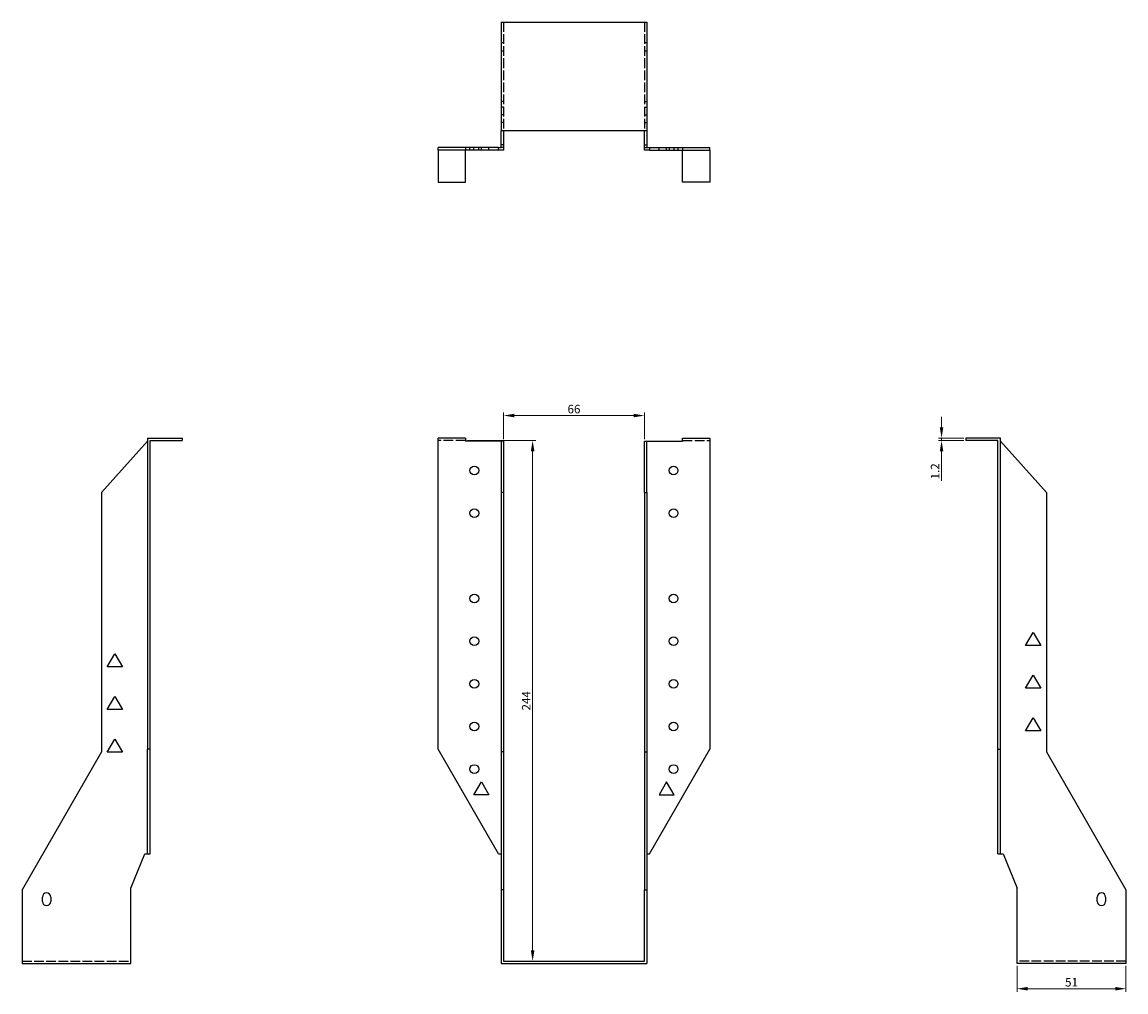
# Model space of a CAD drawing. Units: millimetres. Extents: x 467 to 1043, y 36 to 863.
# Drawn here: x 467 to 985, y 408 to 863 of the extents above; entities that cross this region are included whole.
import ezdxf

# ---------------------------------------------------------------- set-up
doc = ezdxf.new("R2010")
doc.units = ezdxf.units.MM
doc.linetypes.add('DASHED', pattern=[0.2067, 0.1654, -0.0413])
for name, color, linetype, lineweight in [('Dimensions', 1, 'Continuous', 20), ('Hidden', 6, 'DASHED', 25), ('Part', 7, 'Continuous', 25)]:
    doc.layers.add(name, color=color, linetype=linetype, lineweight=lineweight)
doc.styles.add('EU_style', font='arial.ttf')
doc.dimstyles.new('Dim_2D', dxfattribs={"dimtxt": 4, "dimasz": 5, "dimexe": 1.5, "dimexo": 1, "dimgap": 1, "dimtad": 1, "dimdec": 1, "dimdsep": 46, "dimtxsty": 'EU_style', "dimcen": 2.5, "dimclrd": 256, "dimclre": 256, "dimclrt": 256, "dimadec": 0, "dimazin": 0, "dimtfac": 1, "dimtdec": 1, "dimtmove": 0, "dimatfit": 3, "dimfxl": 0, "dimtolj": 1, "dimtzin": 0, "dimlwd": -1, "dimlwe": -1, "dimarcsym": 0})

# ---------------------------------------------------------------- blocks, each defined once
blk = doc.blocks.new('*D2')
at = {"layer": 'Defpoints', "color": 0}
for p in [(759.18, 678.37), (693.18, 666.37), (759.18, 666.37)]:
    blk.add_point(p, dxfattribs=at)
at = {"layer": 'Dimensions'}
for p, q in [((693.18, 667.37), (693.18, 679.87)), ((698.18, 678.37), (754.18, 678.37)), ((759.18, 667.37), (759.18, 679.87))]:
    blk.add_line(p, q, dxfattribs=at)
for points in [[(698.18, 679.2), (698.18, 677.54), (693.18, 678.37)], [(754.18, 679.2), (754.18, 677.54), (759.18, 678.37)]]:
    blk.add_solid(points, dxfattribs=at)
at = {"layer": 'Dimensions', "insert": (726.18, 681.41), "char_height": 4, "attachment_point": 5, "style": 'EU_style'}
blk.add_mtext('\\A1;66', dxfattribs=at)
blk = doc.blocks.new('*D3')
at = {"layer": 'Defpoints', "color": 0}
for p in [(675.28, 666.64), (693.18, 422.64), (706.8, 422.64)]:
    blk.add_point(p, dxfattribs=at)
at = {"layer": 'Dimensions'}
for p, q in [((676.28, 666.64), (708.3, 666.64)), ((706.8, 661.64), (706.8, 427.64)), ((694.18, 422.64), (708.3, 422.64))]:
    blk.add_line(p, q, dxfattribs=at)
for points in [[(705.96, 661.64), (707.63, 661.64), (706.8, 666.64)], [(705.96, 427.64), (707.63, 427.64), (706.8, 422.64)]]:
    blk.add_solid(points, dxfattribs=at)
at = {"layer": 'Dimensions', "insert": (703.79, 544.64), "char_height": 4, "attachment_point": 5, "rotation": 90, "style": 'EU_style'}
blk.add_mtext('\\A1;244', dxfattribs=at)
blk = doc.blocks.new('*D4')
at = {"layer": 'Defpoints', "color": 0}
for p in [(909.88, 667.84), (898.46, 666.64), (909.88, 666.64)]:
    blk.add_point(p, dxfattribs=at)
at = {"layer": 'Dimensions'}
for p, q in [((898.46, 672.84), (898.46, 677.84)), ((908.88, 667.84), (896.96, 667.84)), ((898.46, 667.84), (898.46, 666.64)), ((908.88, 666.64), (896.96, 666.64)), ((898.46, 661.64), (898.46, 647.77))]:
    blk.add_line(p, q, dxfattribs=at)
for points in [[(897.63, 672.84), (899.29, 672.84), (898.46, 667.84)], [(897.63, 661.64), (899.29, 661.64), (898.46, 666.64)]]:
    blk.add_solid(points, dxfattribs=at)
at = {"layer": 'Dimensions', "insert": (895.45, 652.21), "char_height": 4, "attachment_point": 5, "rotation": 90, "style": 'EU_style'}
blk.add_mtext('\\A1;1.2', dxfattribs=at)
blk = doc.blocks.new('*D5')
at = {"layer": 'Defpoints', "color": 0}
for p in [(933.88, 421.44), (984.88, 421.44), (933.88, 409.68)]:
    blk.add_point(p, dxfattribs=at)
at = {"layer": 'Dimensions'}
for p, q in [((933.88, 420.44), (933.88, 408.18)), ((984.88, 420.44), (984.88, 408.18)), ((979.88, 409.68), (938.88, 409.68))]:
    blk.add_line(p, q, dxfattribs=at)
for points in [[(938.88, 410.51), (938.88, 408.84), (933.88, 409.68)], [(979.88, 410.51), (979.88, 408.84), (984.88, 409.68)]]:
    blk.add_solid(points, dxfattribs=at)
at = {"layer": 'Dimensions', "insert": (959.38, 412.72), "char_height": 4, "attachment_point": 5, "style": 'EU_style'}
blk.add_mtext('\\A1;51', dxfattribs=at)

msp = doc.modelspace()

# ---------------------------------------------------------------- linework, layer by layer
at = {"layer": 'Hidden', "ltscale": 27.414932}
for p, q in [((693.18, 862.84), (693.18, 811.84)), ((759.18, 862.84), (759.18, 811.84)), ((675.28, 666.64), (662.48, 666.64)), ((777.08, 666.64), (789.88, 666.64)), ((467.48, 422.64), (518.48, 422.64)), ((984.88, 422.64), (933.88, 422.64))]:
    msp.add_line(p, q, dxfattribs=at)
at = {"layer": 'Hidden', "ltscale": 2.285536}
for p, q in [((691.98, 853.34), (693.18, 853.34)), ((691.98, 849.34), (693.18, 849.34)), ((759.18, 853.34), (760.38, 853.34)), ((759.18, 849.34), (760.38, 849.34)), ((693.18, 825.54), (691.98, 825.54)), ((693.18, 822.89), (691.98, 822.89)), ((759.18, 825.54), (760.38, 825.54)), ((759.18, 822.89), (760.38, 822.89)), ((693.18, 819.34), (691.98, 819.34)), ((759.18, 819.34), (760.38, 819.34)), ((693.18, 815.79), (691.98, 815.79)), ((759.18, 815.79), (760.38, 815.79)), ((675.28, 804.04), (675.28, 802.84)), ((677.43, 802.84), (677.43, 804.04)), ((679.23, 802.84), (679.23, 804.04)), ((681.53, 802.84), (681.53, 804.04)), ((682.78, 802.84), (682.78, 804.04)), ((686.34, 802.84), (686.34, 804.04)), ((693.18, 804.04), (691.98, 804.04)), ((759.18, 804.04), (760.38, 804.04)), ((766.03, 802.84), (766.03, 804.04)), ((769.58, 802.84), (769.58, 804.04)), ((770.83, 804.04), (770.83, 802.84)), ((773.14, 802.84), (773.14, 804.04)), ((774.93, 804.04), (774.93, 802.84)), ((777.08, 804.04), (777.08, 802.84))]:
    msp.add_line(p, q, dxfattribs=at)
at = {"layer": 'Part'}
for p, q in [((691.98, 862.84), (760.38, 862.84)), ((691.98, 862.84), (691.98, 811.84)), ((760.38, 862.84), (760.38, 811.84)), ((760.38, 811.84), (691.98, 811.84)), ((691.98, 805.24), (691.98, 811.84)), ((693.18, 811.84), (693.18, 805.24)), ((759.18, 805.24), (759.18, 811.84)), ((760.38, 811.84), (760.38, 805.24)), ((690.78, 804.04), (662.48, 804.04)), ((662.48, 802.84), (662.48, 804.04)), ((690.78, 802.84), (662.48, 802.84)), ((662.48, 802.84), (662.48, 787.84)), ((675.28, 787.84), (675.28, 802.84)), ((690.78, 802.84), (690.78, 804.04)), ((690.78, 804.04), (691.98, 804.04)), ((693.18, 802.84), (690.78, 802.84)), ((691.98, 804.04), (691.98, 805.24)), ((693.18, 805.24), (691.98, 805.24)), ((693.18, 805.24), (693.18, 802.84)), ((759.18, 802.84), (759.18, 805.24)), ((759.18, 805.24), (760.38, 805.24)), ((761.58, 802.84), (759.18, 802.84)), ((760.38, 805.24), (760.38, 804.04)), ((760.38, 804.04), (761.58, 804.04)), ((761.58, 804.04), (761.58, 802.84)), ((761.58, 804.04), (789.88, 804.04)), ((761.58, 802.84), (789.88, 802.84)), ((777.08, 787.84), (777.08, 802.84)), ((789.88, 802.84), (789.88, 804.04)), ((789.88, 802.84), (789.88, 787.84)), ((662.48, 787.84), (675.28, 787.84)), ((789.88, 787.84), (777.08, 787.84)), ((526.28, 667.84), (526.28, 521.95)), ((526.28, 667.84), (542.48, 667.84)), ((542.48, 667.84), (542.48, 666.64)), ((662.48, 521.95), (662.48, 667.84)), ((675.28, 667.84), (662.48, 667.84)), ((675.28, 667.84), (675.28, 666.37)), ((777.08, 666.37), (777.08, 667.84)), ((777.08, 667.84), (789.88, 667.84)), ((789.88, 667.84), (789.88, 521.95)), ((926.08, 667.84), (909.88, 667.84)), ((909.88, 667.84), (909.88, 666.64)), ((926.08, 521.95), (926.08, 667.84)), ((504.78, 642.32), (526.28, 666.37)), ((527.48, 521.95), (527.48, 666.64)), ((527.48, 666.64), (542.48, 666.64)), ((691.98, 666.37), (675.28, 666.37)), ((693.18, 666.37), (691.98, 666.37)), ((691.98, 666.37), (691.98, 642.32)), ((693.18, 666.37), (693.18, 642.32)), ((759.18, 666.37), (760.38, 666.37)), ((759.18, 642.32), (759.18, 666.37)), ((760.38, 666.37), (777.08, 666.37)), ((760.38, 642.32), (760.38, 666.37)), ((924.88, 666.64), (909.88, 666.64)), ((924.88, 521.95), (924.88, 666.64)), ((926.08, 666.37), (947.58, 642.32)), ((504.78, 642.32), (504.78, 520.71)), ((691.98, 642.32), (691.98, 520.71)), ((693.18, 642.32), (691.98, 642.32)), ((693.18, 642.32), (693.18, 520.71)), ((759.18, 642.32), (760.38, 642.32)), ((759.18, 642.32), (759.18, 520.71)), ((760.38, 642.32), (760.38, 520.71)), ((947.58, 642.32), (947.58, 520.71)), ((937.83, 570.59), (941.38, 576.74)), ((941.38, 576.74), (944.94, 570.59)), ((944.94, 570.59), (937.83, 570.59)), ((507.43, 560.59), (510.98, 566.74)), ((510.98, 566.74), (514.54, 560.59)), ((514.54, 560.59), (507.43, 560.59)), ((937.83, 550.59), (941.38, 556.74)), ((941.38, 556.74), (944.94, 550.59)), ((944.94, 550.59), (937.83, 550.59)), ((507.43, 540.59), (510.98, 546.74)), ((510.98, 546.74), (514.54, 540.59)), ((514.54, 540.59), (507.43, 540.59)), ((937.83, 530.59), (941.38, 536.74)), ((941.38, 536.74), (944.94, 530.59)), ((944.94, 530.59), (937.83, 530.59)), ((507.43, 520.59), (510.98, 526.74)), ((510.98, 526.74), (514.54, 520.59)), ((504.78, 520.71), (467.48, 456.1)), ((514.54, 520.59), (507.43, 520.59)), ((526.28, 472.94), (526.28, 521.95)), ((527.48, 521.95), (526.28, 521.95)), ((527.48, 472.94), (527.48, 521.95)), ((690.78, 472.94), (662.48, 521.95)), ((691.98, 520.71), (691.98, 456.1)), ((693.18, 520.71), (691.98, 520.71)), ((693.18, 520.71), (693.18, 456.1)), ((759.18, 520.71), (760.38, 520.71)), ((759.18, 520.71), (759.18, 456.1)), ((760.38, 520.71), (760.38, 456.1)), ((761.58, 472.94), (789.88, 521.95)), ((924.88, 472.94), (924.88, 521.95)), ((924.88, 521.95), (926.08, 521.95)), ((926.08, 472.94), (926.08, 521.95)), ((947.58, 520.71), (984.88, 456.1)), ((679.23, 500.59), (682.78, 506.74)), ((682.78, 506.74), (686.34, 500.59)), ((769.58, 506.74), (766.03, 500.59)), ((773.14, 500.59), (769.58, 506.74)), ((686.34, 500.59), (679.23, 500.59)), ((766.03, 500.59), (773.14, 500.59)), ((518.48, 456.8), (525.08, 472.94)), ((525.08, 472.94), (526.28, 472.94)), ((526.28, 472.94), (527.48, 472.94)), ((690.78, 472.94), (691.98, 472.94)), ((760.38, 472.94), (761.58, 472.94)), ((924.88, 472.94), (926.08, 472.94)), ((926.08, 472.94), (927.28, 472.94)), ((927.28, 472.94), (933.88, 456.8)), ((467.48, 456.1), (467.48, 421.44)), ((518.48, 421.44), (518.48, 456.8)), ((691.98, 456.1), (691.98, 421.44)), ((693.18, 456.1), (691.98, 456.1)), ((693.18, 456.1), (693.18, 422.64)), ((759.18, 456.1), (760.38, 456.1)), ((759.18, 422.64), (759.18, 456.1)), ((760.38, 456.1), (760.38, 421.44)), ((933.88, 421.44), (933.88, 456.8)), ((984.88, 456.1), (984.88, 421.44)), ((476.98, 450.64), (476.98, 452.64)), ((480.98, 452.64), (480.98, 450.64)), ((971.38, 450.64), (971.38, 452.64)), ((975.38, 452.64), (975.38, 450.64)), ((467.48, 421.44), (518.48, 421.44)), ((691.98, 421.44), (760.38, 421.44)), ((693.18, 422.64), (759.18, 422.64)), ((984.88, 421.44), (933.88, 421.44))]:
    msp.add_line(p, q, dxfattribs=at)
for centre in [(679.48, 652.64), (772.88, 652.64), (679.48, 632.64), (772.88, 632.64), (679.48, 592.64), (772.88, 592.64), (679.48, 572.64), (772.88, 572.64), (679.48, 552.64), (772.88, 552.64), (679.48, 532.64), (772.88, 532.64), (679.48, 512.64), (772.88, 512.64)]:
    msp.add_circle(centre, 2.05, dxfattribs=at)
for centre, start, end in [((478.98, 452.64), 0, 180), ((478.98, 450.64), 180, 0), ((973.38, 452.64), 0, 180), ((973.38, 450.64), 180, 0)]:
    msp.add_arc(centre, 2, start, end, dxfattribs=at)

# ---------------------------------------------------------------- dimensions: what is measured, and where the dimension line sits
at = {"layer": 'Dimensions'}
for base, p1, p2, picture, middle in [((759.18, 678.37), (693.18, 666.37), (759.18, 666.37), '*D2', (726.18, 681.41)), ((933.88, 409.68), (984.88, 421.44), (933.88, 421.44), '*D5', (959.38, 412.72))]:
    dim = msp.add_linear_dim(base=base, p1=p1, p2=p2, dimstyle='Dim_2D', dxfattribs=at)
    dim.commit()
    dim.dimension.update_dxf_attribs({"geometry": picture, "text_midpoint": middle})
for base, p1, p2, picture, middle in [((898.46, 666.64), (909.88, 667.84), (909.88, 666.64), '*D4', (895.45, 652.21)), ((706.8, 422.64), (675.28, 666.64), (693.18, 422.64), '*D3', (703.79, 544.64))]:
    dim = msp.add_linear_dim(base=base, p1=p1, p2=p2, angle=90, dimstyle='Dim_2D', dxfattribs=at)
    dim.commit()
    dim.dimension.update_dxf_attribs({"geometry": picture, "text_midpoint": middle})

doc.saveas('drawing.dxf')
